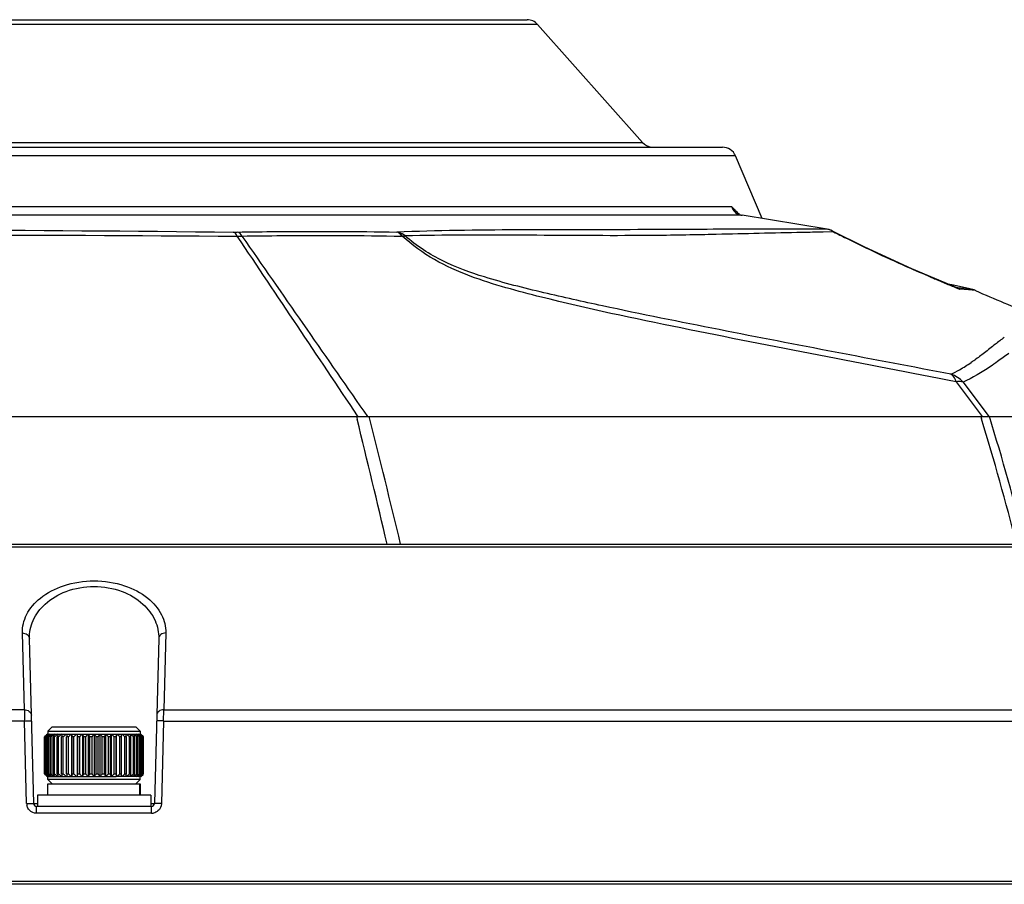
# Model space of a CAD drawing. Units: millimetres. Extents: x 0 to 4950, y 0 to 3500.
# Drawn here: x 2489 to 2559, y 1372 to 1433 of the extents above; entities that cross this region are included whole.
import ezdxf

# ---------------------------------------------------------------- set-up
doc = ezdxf.new("R2010")
doc.units = ezdxf.units.MM
doc.header["$LTSCALE"] = 272.25
doc.layers.get('0').update_dxf_attribs({"linetype": 'CONTINUOUS'})
doc.layers.add('02___PRT_ALL_AXES', color=7, linetype='CONTINUOUS')
doc.layers.add('06___PRT_ALL_SURFS', color=7, linetype='CONTINUOUS')

msp = doc.modelspace()

# ---------------------------------------------------------------- linework, layer by layer
at = {"color": 7, "linetype": 'Continuous'}
for p, q in [((2540.308, 1419.363), (2353.026, 1419.363)), ((2353.682, 1419.959), (2539.652, 1419.959)), ((2539.982, 1419.508), (2539.894, 1419.585)), ((2539.894, 1419.585), (2539.894, 1419.585)), ((2540.203, 1419.391), (2540.147, 1419.413)), ((2540.321, 1419.362), (2540.308, 1419.363)), ((2540.308, 1419.363), (2540.393, 1419.349)), ((2546.382, 1418.373), (2540.393, 1419.349)), ((2537.921, 1418.358), (2537.48, 1418.356)), ((2538.571, 1417.998), (2538.457, 1417.996)), ((2546.847, 1418.176), (2546.106, 1418.163)), ((2546.731, 1418.174), (2546.106, 1418.163)), ((2546.382, 1418.373), (2546.39, 1418.373)), ((2546.721, 1418.263), (2546.72, 1418.263)), ((2546.847, 1418.176), (2546.721, 1418.263)), ((2555.302, 1414.416), (2554.801, 1414.518)), ((2555.438, 1414.273), (2555.793, 1414.238)), ((2555.741, 1414.142), (2555.603, 1414.197)), ((2555.741, 1414.142), (2555.604, 1414.197)), ((2555.605, 1414.2), (2555.606, 1414.2)), ((2556.374, 1414.085), (2555.741, 1414.142)), ((2555.793, 1414.238), (2556.141, 1414.203)), ((2556.141, 1414.203), (2556.461, 1414.17)), ((2556.857, 1414.041), (2556.374, 1414.085)), ((2555.495, 1407.61), (2557.336, 1405.15)), ((2555.983, 1407.582), (2557.804, 1405.15)), ((2513.977, 1405.15), (2513.719, 1405.521)), ((2326.667, 1405.15), (2566.667, 1405.15)), ((2334.14, 1405.15), (2513.184, 1405.15)), ((2513.297, 1405.15), (2513.262, 1405.202)), ((2513.297, 1405.15), (2513.262, 1405.202)), ((2557.228, 1405.149), (2557.279, 1404.985)), ((2557.239, 1405.15), (2557.288, 1404.986)), ((2304.476, 1396.15), (2588.857, 1396.15)), ((2305.663, 1395.964), (2587.67, 1395.964)), ((2489.749, 1384.466), (2489.607, 1389.88)), ((2490.412, 1377.845), (2490.107, 1389.486)), ((2499.227, 1389.486), (2498.922, 1377.845)), ((2499.727, 1389.88), (2499.585, 1384.466)), ((2489.749, 1384.466), (2403.585, 1384.466)), ((2489.749, 1384.466), (2489.759, 1383.67)), ((2499.574, 1383.67), (2499.585, 1384.466)), ((2499.584, 1384.397), (2499.585, 1384.466)), ((2499.585, 1384.466), (2559.749, 1384.466)), ((2489.759, 1383.67), (2403.574, 1383.67)), ((2489.758, 1383.78), (2489.759, 1383.67)), ((2489.912, 1377.84), (2489.759, 1383.67)), ((2491.717, 1383.25), (2491.417, 1382.95)), ((2491.717, 1383.25), (2497.617, 1383.25)), ((2497.617, 1383.25), (2497.917, 1382.95)), ((2499.574, 1383.67), (2499.422, 1377.84)), ((2499.574, 1383.67), (2559.759, 1383.67)), ((2491.177, 1382.559), (2491.168, 1382.55)), ((2491.168, 1379.95), (2491.168, 1382.55)), ((2491.186, 1382.55), (2491.25, 1382.618)), ((2491.186, 1379.95), (2491.186, 1382.55)), ((2491.205, 1382.55), (2491.186, 1382.55)), ((2491.233, 1382.576), (2491.205, 1382.55)), ((2491.233, 1382.576), (2491.205, 1382.55)), ((2491.205, 1379.95), (2491.205, 1382.55)), ((2491.367, 1382.75), (2491.213, 1382.596)), ((2491.258, 1382.55), (2491.317, 1382.618)), ((2491.258, 1379.95), (2491.258, 1382.55)), ((2491.297, 1382.55), (2491.258, 1382.55)), ((2491.345, 1382.594), (2491.297, 1382.55)), ((2491.297, 1379.95), (2491.297, 1382.55)), ((2491.367, 1382.75), (2493.101, 1382.75)), ((2491.374, 1382.748), (2491.375, 1382.75)), ((2491.385, 1379.95), (2491.385, 1382.55)), ((2491.442, 1382.55), (2491.385, 1382.55)), ((2491.417, 1382.95), (2491.417, 1382.75)), ((2491.417, 1382.95), (2497.917, 1382.95)), ((2491.426, 1382.744), (2491.431, 1382.75)), ((2491.442, 1379.95), (2491.442, 1382.55)), ((2491.563, 1379.95), (2491.563, 1382.55)), ((2491.638, 1382.55), (2491.563, 1382.55)), ((2491.638, 1379.95), (2491.638, 1382.55)), ((2491.791, 1379.95), (2491.791, 1382.55)), ((2491.881, 1382.55), (2491.791, 1382.55)), ((2491.881, 1379.95), (2491.881, 1382.55)), ((2492.063, 1379.95), (2492.063, 1382.55)), ((2492.169, 1382.55), (2492.063, 1382.55)), ((2492.169, 1379.95), (2492.169, 1382.55)), ((2492.377, 1379.95), (2492.377, 1382.55)), ((2492.496, 1382.55), (2492.377, 1382.55)), ((2492.426, 1382.74), (2492.429, 1382.75)), ((2492.496, 1379.95), (2492.496, 1382.55)), ((2492.727, 1379.95), (2492.727, 1382.55)), ((2492.857, 1382.55), (2492.727, 1382.55)), ((2492.857, 1379.95), (2492.857, 1382.55)), ((2493.101, 1382.75), (2493.101, 1379.75)), ((2493.102, 1382.75), (2496.231, 1382.75)), ((2493.107, 1382.55), (2493.102, 1382.75)), ((2493.107, 1379.95), (2493.107, 1382.55)), ((2493.247, 1382.55), (2493.107, 1382.55)), ((2493.247, 1379.95), (2493.247, 1382.55)), ((2493.47, 1382.75), (2493.47, 1379.75)), ((2493.512, 1379.95), (2493.512, 1382.55)), ((2493.659, 1382.55), (2493.512, 1382.55)), ((2493.659, 1379.95), (2493.659, 1382.55)), ((2493.859, 1382.75), (2493.859, 1379.75)), ((2493.935, 1379.95), (2493.935, 1382.55)), ((2494.087, 1382.55), (2493.935, 1382.55)), ((2494.087, 1379.95), (2494.087, 1382.55)), ((2494.259, 1382.75), (2494.259, 1379.75)), ((2494.37, 1379.95), (2494.37, 1382.55)), ((2494.524, 1382.55), (2494.37, 1382.55)), ((2494.524, 1379.95), (2494.524, 1382.55)), ((2494.667, 1382.75), (2494.667, 1379.75)), ((2494.809, 1379.95), (2494.809, 1382.55)), ((2494.964, 1382.55), (2494.809, 1382.55)), ((2494.964, 1379.95), (2494.964, 1382.55)), ((2495.074, 1382.75), (2495.074, 1379.75)), ((2495.247, 1379.95), (2495.247, 1382.55)), ((2495.398, 1382.55), (2495.247, 1382.55)), ((2495.398, 1379.95), (2495.398, 1382.55)), ((2495.475, 1382.75), (2495.475, 1379.75)), ((2495.675, 1379.95), (2495.675, 1382.55)), ((2495.822, 1382.55), (2495.675, 1382.55)), ((2495.822, 1379.95), (2495.822, 1382.55)), ((2495.863, 1382.75), (2495.863, 1379.75)), ((2496.087, 1379.95), (2496.087, 1382.55)), ((2496.227, 1382.55), (2496.087, 1382.55)), ((2496.231, 1382.75), (2496.227, 1382.55)), ((2496.227, 1379.95), (2496.227, 1382.55)), ((2496.233, 1382.75), (2496.233, 1379.75)), ((2496.233, 1382.75), (2497.967, 1382.75)), ((2496.477, 1379.95), (2496.477, 1382.55)), ((2496.607, 1382.55), (2496.477, 1382.55)), ((2496.607, 1379.95), (2496.607, 1382.55)), ((2496.838, 1379.95), (2496.838, 1382.55)), ((2496.957, 1382.55), (2496.838, 1382.55)), ((2496.905, 1382.75), (2496.907, 1382.74)), ((2496.957, 1379.95), (2496.957, 1382.55)), ((2497.165, 1379.95), (2497.165, 1382.55)), ((2497.27, 1382.55), (2497.165, 1382.55)), ((2497.27, 1379.95), (2497.27, 1382.55)), ((2497.452, 1379.95), (2497.452, 1382.55)), ((2497.543, 1382.55), (2497.452, 1382.55)), ((2497.543, 1379.95), (2497.543, 1382.55)), ((2497.696, 1379.95), (2497.696, 1382.55)), ((2497.77, 1382.55), (2497.696, 1382.55)), ((2497.77, 1379.95), (2497.77, 1382.55)), ((2497.892, 1379.95), (2497.892, 1382.55)), ((2497.949, 1382.55), (2497.892, 1382.55)), ((2497.903, 1382.75), (2497.907, 1382.744)), ((2497.917, 1382.95), (2497.917, 1382.75)), ((2497.949, 1379.95), (2497.949, 1382.55)), ((2497.958, 1382.75), (2497.96, 1382.748)), ((2497.967, 1382.75), (2498.121, 1382.596)), ((2498.037, 1382.55), (2497.988, 1382.594)), ((2498.017, 1382.618), (2498.075, 1382.55)), ((2498.037, 1379.95), (2498.037, 1382.55)), ((2498.075, 1382.55), (2498.037, 1382.55)), ((2498.075, 1379.95), (2498.075, 1382.55)), ((2498.084, 1382.618), (2498.148, 1382.55)), ((2498.129, 1382.55), (2498.1, 1382.576)), ((2498.129, 1379.95), (2498.129, 1382.55)), ((2498.148, 1382.55), (2498.129, 1382.55)), ((2498.148, 1379.95), (2498.148, 1382.55)), ((2498.166, 1382.55), (2498.157, 1382.559)), ((2498.166, 1379.95), (2498.166, 1382.55)), ((2491.168, 1379.95), (2491.177, 1379.941)), ((2491.25, 1379.882), (2491.186, 1379.95)), ((2491.186, 1379.95), (2491.205, 1379.95)), ((2491.205, 1379.95), (2491.233, 1379.923)), ((2491.367, 1379.75), (2491.213, 1379.904)), ((2491.317, 1379.882), (2491.258, 1379.95)), ((2491.258, 1379.95), (2491.297, 1379.95)), ((2491.297, 1379.95), (2491.345, 1379.906)), ((2491.367, 1379.75), (2493.101, 1379.75)), ((2491.375, 1379.75), (2491.374, 1379.752)), ((2491.385, 1379.95), (2491.442, 1379.95)), ((2491.417, 1379.55), (2491.417, 1379.75)), ((2491.431, 1379.75), (2491.426, 1379.755)), ((2491.563, 1379.95), (2491.638, 1379.95)), ((2491.791, 1379.95), (2491.881, 1379.95)), ((2492.063, 1379.95), (2492.169, 1379.95)), ((2492.377, 1379.95), (2492.496, 1379.95)), ((2492.429, 1379.75), (2492.426, 1379.76)), ((2492.727, 1379.95), (2492.857, 1379.95)), ((2493.102, 1379.75), (2493.107, 1379.95)), ((2493.102, 1379.75), (2496.231, 1379.75)), ((2493.107, 1379.95), (2493.247, 1379.95)), ((2493.512, 1379.95), (2493.659, 1379.95)), ((2493.935, 1379.95), (2494.087, 1379.95)), ((2494.37, 1379.95), (2494.524, 1379.95)), ((2494.809, 1379.95), (2494.964, 1379.95)), ((2495.247, 1379.95), (2495.398, 1379.95)), ((2495.675, 1379.95), (2495.822, 1379.95)), ((2496.087, 1379.95), (2496.227, 1379.95)), ((2496.227, 1379.95), (2496.231, 1379.75)), ((2497.967, 1379.75), (2496.233, 1379.75)), ((2496.477, 1379.95), (2496.607, 1379.95)), ((2496.838, 1379.95), (2496.957, 1379.95)), ((2496.907, 1379.76), (2496.905, 1379.75)), ((2497.165, 1379.95), (2497.27, 1379.95)), ((2497.452, 1379.95), (2497.543, 1379.95)), ((2497.696, 1379.95), (2497.77, 1379.95)), ((2497.892, 1379.95), (2497.949, 1379.95)), ((2497.907, 1379.755), (2497.903, 1379.75)), ((2497.917, 1379.55), (2497.917, 1379.75)), ((2497.96, 1379.752), (2497.958, 1379.75)), ((2497.967, 1379.75), (2498.121, 1379.904)), ((2497.988, 1379.906), (2498.037, 1379.95)), ((2498.075, 1379.95), (2498.017, 1379.882)), ((2498.037, 1379.95), (2498.075, 1379.95)), ((2498.148, 1379.95), (2498.084, 1379.882)), ((2498.1, 1379.923), (2498.129, 1379.95)), ((2498.129, 1379.95), (2498.148, 1379.95)), ((2498.157, 1379.941), (2498.166, 1379.95)), ((2491.717, 1379.25), (2491.417, 1379.55)), ((2497.917, 1379.55), (2491.417, 1379.55)), ((2491.417, 1378.45), (2491.417, 1379.25)), ((2491.417, 1379.25), (2497.917, 1379.25)), ((2497.617, 1379.25), (2497.917, 1379.55)), ((2497.867, 1379.25), (2497.867, 1378.45)), ((2497.917, 1379.25), (2497.917, 1378.45)), ((2490.667, 1378.45), (2490.667, 1377.65)), ((2498.667, 1378.45), (2490.667, 1378.45)), ((2498.667, 1378.45), (2498.667, 1377.65)), ((2490.412, 1377.845), (2490.667, 1377.845)), ((2490.612, 1377.159), (2490.612, 1377.65)), ((2498.722, 1377.65), (2490.612, 1377.65)), ((2498.667, 1377.845), (2498.922, 1377.845)), ((2498.722, 1377.159), (2498.722, 1377.65)), ((2498.722, 1377.159), (2490.612, 1377.159)), ((2606.803, 1372.15), (2286.531, 1372.15)), ((2594.155, 1372.353), (2299.178, 1372.353))]:
    msp.add_line(p, q, dxfattribs=at)
for points in [[(2540.147, 1419.413), (2540.094, 1419.437), (2539.982, 1419.508)], [(2540.321, 1419.362), (2540.281, 1419.37), (2540.203, 1419.391)], [(2555.606, 1414.2), (2552.361, 1415.566), (2548.997, 1417.119), (2546.721, 1418.263)], [(2516.413, 1417.877), (2516.39, 1417.878), (2516.366, 1417.879)]]:
    msp.add_lwpolyline(points, dxfattribs=at)
for centre, radius, start, end in [((2520.101, 1400.613), 27.505, 44.05362, 44.69824), ((2540.698, 1420.367), 1.123, 201.322, 209.86161), ((2540.674, 1420.354), 1.096, 209.86973, 218.21022), ((2540.652, 1420.337), 1.068, 218.22103, 224.75665), ((2520.341, 1400.844), 27.172, 43.05593, 44.05487), ((2540.45, 1420.167), 0.817, 234.64176, 245.79034), ((2546.212, 1417.328), 1.059, 72.34546, 80.79919), ((2546.213, 1417.287), 1.1, 62.55641, 80.74381), ((2593.629, 1509.302), 102.432, 242.82469, 243.37282), ((2597.851, 1519.29), 113.267, 247.19362, 247.66877), ((2598.422, 1520.681), 114.771, 247.66883, 248.09438), ((2597.381, 1505.478), 100.015, 246.09769, 248.60546), ((2596.952, 1360.654), 62.907, 127.23314, 127.95734), ((2550.144, 1418.38), 11.39, 299.39966, 304.23141), ((2550.39, 1417.967), 10.91, 295.73398, 299.33765), ((2369.435, 1347.405), 196.47, 14.36621, 17.04205), ((2374.172, 1348.649), 192.165, 14.31193, 17.09872), ((2514.084, 1359.382), 32.588, 134.18516, 134.665), ((2513.99, 1358.266), 33.3, 132.67064, 133.10877), ((2514.244, 1360.874), 31.646, 136.43504, 136.60139), ((2512.751, 1362.294), 29.587, 136.26497, 136.43505), ((2514.529, 1362.669), 30.607, 139.1592, 139.32396), ((2513.972, 1357.521), 33.772, 131.66788, 132.06474), ((2513.045, 1363.952), 28.645, 139.00022, 139.1591), ((2515.221, 1364.547), 29.87, 142.45528, 142.93757), ((2514.648, 1356.447), 34.927, 131.14281, 131.63902), ((2516.696, 1366.36), 29.896, 146.75427, 147.2114), ((2514.852, 1356.369), 34.99, 131.06799, 131.56404), ((2519.595, 1368.01), 31.377, 151.98081, 152.39372), ((2515.057, 1356.757), 34.676, 131.44365, 131.9405), ((2525.502, 1369.394), 35.934, 158.18053, 158.52363), ((2515.273, 1357.584), 34.016, 132.28414, 132.78247), ((2539.71, 1370.35), 48.88, 165.31693, 165.54672), ((2515.527, 1358.801), 33.082, 133.62148, 134.12128), ((2590.313, 1371.036), 98.263, 173.15389, 173.27133), ((2515.872, 1360.33), 31.991, 135.50618, 136.0062), ((2516.393, 1362.075), 30.903, 138.00772, 138.5047), ((2422.747, 1370.882), 71.721, 9.36285, 9.52482), ((2517.241, 1363.927), 30.049, 141.21328, 141.70086), ((2452.999, 1370.124), 42.78, 16.88458, 17.16471), ((2518.678, 1365.768), 29.771, 145.22218, 145.68948), ((2463.318, 1368.968), 33.892, 23.62413, 23.99368), ((2521.218, 1367.485), 30.652, 150.13132, 150.56152), ((2468.115, 1367.485), 30.652, 29.43848, 29.86868), ((2526.016, 1368.968), 33.892, 156.00632, 156.37587), ((2470.656, 1365.768), 29.771, 34.31052, 34.77782), ((2536.335, 1370.124), 42.78, 162.83529, 163.11542), ((2472.093, 1363.927), 30.049, 38.29914, 38.78672), ((2566.587, 1370.882), 71.721, 170.47518, 170.63715), ((2472.94, 1362.075), 30.903, 41.4953, 41.99228), ((2473.462, 1360.33), 31.991, 43.9938, 44.49382), ((2399.02, 1371.036), 98.263, 6.72867, 6.84611), ((2473.806, 1358.801), 33.082, 45.87872, 46.37852), ((2449.624, 1370.35), 48.88, 14.45328, 14.68307), ((2474.061, 1357.584), 34.016, 47.21753, 47.71586), ((2463.831, 1369.394), 35.934, 21.47637, 21.81947), ((2474.276, 1356.757), 34.676, 48.0595, 48.55635), ((2469.739, 1368.01), 31.377, 27.60628, 28.01919), ((2474.481, 1356.369), 34.99, 48.43596, 48.93201), ((2472.638, 1366.36), 29.896, 32.7886, 33.24573), ((2474.685, 1356.447), 34.927, 48.36098, 48.85719), ((2474.113, 1364.547), 29.87, 37.06243, 37.54472), ((2475.362, 1357.521), 33.772, 47.93526, 48.33212), ((2476.289, 1363.952), 28.645, 40.84093, 40.99978), ((2475.344, 1358.266), 33.3, 46.89123, 47.32936), ((2476.582, 1362.294), 29.587, 43.56499, 43.73503), ((2474.805, 1362.669), 30.606, 40.67607, 40.84083), ((2475.249, 1359.382), 32.588, 45.335, 45.81484), ((2475.09, 1360.875), 31.646, 43.39864, 43.56499), ((2514.084, 1403.118), 32.588, 225.335, 225.81484), ((2513.99, 1404.234), 33.3, 226.89123, 227.32936), ((2514.243, 1401.625), 31.646, 223.39864, 223.56499), ((2512.751, 1400.206), 29.587, 223.56499, 223.73503), ((2514.529, 1399.831), 30.606, 220.67607, 220.84083), ((2513.972, 1404.978), 33.772, 227.93526, 228.33212), ((2513.045, 1398.548), 28.645, 220.84093, 220.99978), ((2515.221, 1397.952), 29.87, 217.06243, 217.54472), ((2514.648, 1406.052), 34.927, 228.36098, 228.85719), ((2516.696, 1396.14), 29.896, 212.7886, 213.24573), ((2514.852, 1406.13), 34.99, 228.43596, 228.93201), ((2519.595, 1394.489), 31.377, 207.60628, 208.01919), ((2515.057, 1405.743), 34.676, 228.0595, 228.55635), ((2525.502, 1393.106), 35.934, 201.47637, 201.81947), ((2515.273, 1404.915), 34.016, 227.21753, 227.71586), ((2539.71, 1392.15), 48.88, 194.45328, 194.68307), ((2515.527, 1403.699), 33.082, 225.87872, 226.37852), ((2590.313, 1391.463), 98.263, 186.72867, 186.84611), ((2515.872, 1402.17), 31.991, 223.9938, 224.49382), ((2516.393, 1400.425), 30.903, 221.4953, 221.99228), ((2422.747, 1391.618), 71.721, 350.47518, 350.63715), ((2517.241, 1398.573), 30.049, 218.29914, 218.78672), ((2452.999, 1392.375), 42.78, 342.83529, 343.11542), ((2518.678, 1396.731), 29.771, 214.31052, 214.77782), ((2463.318, 1393.532), 33.892, 336.00632, 336.37587), ((2521.218, 1395.015), 30.652, 209.43848, 209.86868), ((2468.115, 1395.015), 30.652, 330.13132, 330.56152), ((2526.016, 1393.532), 33.892, 203.62413, 203.99368), ((2470.656, 1396.731), 29.771, 325.22218, 325.68948), ((2536.335, 1392.375), 42.78, 196.88458, 197.16471), ((2472.093, 1398.573), 30.049, 321.21328, 321.70086), ((2566.587, 1391.618), 71.721, 189.36285, 189.52482), ((2472.94, 1400.425), 30.903, 318.00772, 318.5047), ((2473.462, 1402.17), 31.991, 315.50618, 316.0062), ((2399.02, 1391.463), 98.263, 353.15389, 353.27133), ((2473.806, 1403.699), 33.082, 313.62148, 314.12128), ((2449.624, 1392.15), 48.88, 345.31693, 345.54672), ((2474.061, 1404.915), 34.016, 312.28414, 312.78247), ((2463.831, 1393.106), 35.934, 338.18053, 338.52363), ((2474.276, 1405.743), 34.676, 311.44365, 311.9405), ((2469.739, 1394.489), 31.377, 331.98081, 332.39372), ((2474.481, 1406.13), 34.99, 311.06799, 311.56404), ((2472.638, 1396.14), 29.896, 326.75427, 327.2114), ((2474.685, 1406.052), 34.927, 311.14281, 311.63902), ((2474.113, 1397.952), 29.87, 322.45528, 322.93757), ((2475.362, 1404.978), 33.772, 311.66788, 312.06474), ((2476.289, 1398.548), 28.645, 319.00022, 319.1591), ((2475.344, 1404.234), 33.3, 312.67064, 313.10877), ((2474.804, 1399.831), 30.607, 319.1592, 319.32396), ((2476.582, 1400.206), 29.587, 316.26497, 316.43505), ((2475.249, 1403.118), 32.588, 314.18516, 314.665), ((2475.09, 1401.625), 31.646, 316.43504, 316.60139), ((2490.614, 1377.86), 0.702, 181.57636, 194.2452), ((2490.612, 1377.85), 0.2, 181.5, 270), ((2498.722, 1377.85), 0.2, 270, 358.5), ((2498.721, 1377.86), 0.701, 270.05742, 281.9237)]:
    msp.add_arc(centre, radius, start, end, dxfattribs=at)
for points in [[(2539.652, 1419.959), (2539.707, 1419.78), (2539.825, 1419.61), (2539.978, 1419.501)], [(2513.719, 1405.521), (2510.857, 1409.645), (2507.993, 1413.766), (2505.125, 1417.885)], [(2516.183, 1418.133), (2516.132, 1418.149), (2516.08, 1418.161), (2516.027, 1418.168)], [(2516.366, 1417.879), (2516.29, 1418.007), (2516.171, 1418.131), (2516.027, 1418.168)], [(2516.413, 1417.877), (2516.36, 1417.979), (2516.284, 1418.079), (2516.183, 1418.133)], [(2516.611, 1417.895), (2516.487, 1418.001), (2516.339, 1418.085), (2516.183, 1418.133)], [(2516.413, 1417.877), (2516.476, 1417.887), (2516.542, 1417.9), (2516.605, 1417.888)], [(2538.462, 1417.996), (2538.146, 1417.989), (2537.83, 1417.982), (2537.514, 1417.975)], [(2546.847, 1418.176), (2546.753, 1418.246), (2546.646, 1418.302), (2546.534, 1418.337)], [(2513.262, 1405.202), (2510.431, 1409.427), (2507.602, 1413.652), (2504.774, 1417.878)], [(2558.26, 1410.254), (2558, 1410.051), (2557.742, 1409.847), (2557.482, 1409.646)], [(2559.205, 1409.607), (2558.94, 1409.412), (2558.676, 1409.217), (2558.409, 1409.025)], [(2555.983, 1407.582), (2555.754, 1407.834), (2555.451, 1408.032), (2555.127, 1408.139)], [(2490.103, 1377.377), (2490.022, 1377.463), (2489.962, 1377.573), (2489.933, 1377.687)], [(2499.422, 1377.84), (2499.417, 1377.651), (2499.322, 1377.451), (2499.178, 1377.328)], [(2490.612, 1377.159), (2490.427, 1377.159), (2490.23, 1377.244), (2490.103, 1377.377)], [(2499.178, 1377.328), (2499.09, 1377.252), (2498.98, 1377.198), (2498.866, 1377.174)]]:
    msp.add_open_spline(points, degree=3, dxfattribs=at)
for points, knots in [([(2540.115, 1419.422), (2540.136, 1419.413), (2540.177, 1419.395), (2540.22, 1419.381), (2540.242, 1419.378)], [0, 0, 0, 0, 0.499089, 1, 1, 1, 1]), ([(2540.242, 1419.378), (2540.253, 1419.376), (2540.275, 1419.373), (2540.297, 1419.374), (2540.309, 1419.375)], [0, 0, 0, 0, 0.491037, 1, 1, 1, 1]), ([(2504.774, 1418.168), (2505.705, 1418.183), (2509.456, 1418.23), (2513.207, 1418.214), (2516.027, 1418.168)], [0, 0, 0, 0, 0.248191, 1, 1, 1, 1]), ([(2505.125, 1417.885), (2506.055, 1417.9), (2509.802, 1417.945), (2513.549, 1417.926), (2516.366, 1417.879)], [0, 0, 0, 0, 0.248176, 1, 1, 1, 1]), ([(2537.496, 1418.356), (2536.008, 1418.347), (2528.852, 1418.313), (2521.692, 1418.367), (2516.027, 1418.168)], [0, 0, 0, 0, 0.20791, 1, 1, 1, 1]), ([(2537.514, 1417.975), (2536.06, 1417.946), (2529.093, 1417.846), (2522.123, 1418.03), (2516.611, 1417.895)], [0, 0, 0, 0, 0.208697, 1, 1, 1, 1]), ([(2522.212, 1414.997), (2521.223, 1415.302), (2519.216, 1416.005), (2517.427, 1417.188), (2516.611, 1417.895)], [0, 0, 0, 0, 0.489427, 1, 1, 1, 1]), ([(2546.382, 1418.373), (2545.863, 1418.375), (2543.042, 1418.385), (2540.222, 1418.372), (2537.921, 1418.358)], [0, 0, 0, 0, 0.184071, 1, 1, 1, 1]), ([(2546.106, 1418.163), (2545.613, 1418.154), (2543.102, 1418.108), (2540.59, 1418.044), (2538.571, 1417.998)], [0, 0, 0, 0, 0.196005, 1, 1, 1, 1]), ([(2555.495, 1407.61), (2552.264, 1408.227), (2545.784, 1409.465), (2536.017, 1411.395), (2528.643, 1412.933), (2523.702, 1414.226), (2521.152, 1415.028), (2518.623, 1416.136), (2517.113, 1417.254), (2516.413, 1417.877)], [0, 0, 0, 0, 0.242436, 0.486347, 0.733962, 0.797481, 0.862758, 0.930939, 1, 1, 1, 1]), ([(2553.946, 1414.878), (2553.391, 1415.112), (2551.294, 1416.014), (2549.224, 1416.98), (2547.721, 1417.733)], [0, 0, 0, 0, 0.263724, 1, 1, 1, 1]), ([(2555.127, 1408.139), (2552.404, 1408.656), (2546.949, 1409.691), (2538.749, 1411.275), (2531.89, 1412.652), (2526.366, 1413.875), (2523.591, 1414.572), (2522.212, 1414.997)], [0, 0, 0, 0, 0.247217, 0.495278, 0.745016, 0.871239, 1, 1, 1, 1]), ([(2555.565, 1414.219), (2555.58, 1414.213), (2555.611, 1414.202), (2555.641, 1414.189), (2555.656, 1414.181)], [0, 0, 0, 0, 0.500562, 1, 1, 1, 1]), ([(2555.607, 1414.201), (2555.629, 1414.191), (2555.673, 1414.171), (2555.716, 1414.148), (2555.736, 1414.135)], [0, 0, 0, 0, 0.498955, 1, 1, 1, 1]), ([(2555.656, 1414.181), (2555.669, 1414.175), (2555.696, 1414.16), (2555.722, 1414.143), (2555.734, 1414.133)], [0, 0, 0, 0, 0.497778, 1, 1, 1, 1]), ([(2557.482, 1409.646), (2557.258, 1409.472), (2556.951, 1409.239), (2556.635, 1409.019), (2556.551, 1408.962)], [0, 0, 0, 0, 0.73629, 1, 1, 1, 1]), ([(2558.409, 1409.025), (2558.242, 1408.905), (2557.475, 1408.36), (2556.654, 1407.885), (2555.983, 1407.582)], [0, 0, 0, 0, 0.218388, 1, 1, 1, 1]), ([(2555.495, 1407.61), (2555.474, 1407.669), (2555.393, 1407.868), (2555.257, 1408.056), (2555.127, 1408.139)], [0, 0, 0, 0, 0.288632, 1, 1, 1, 1]), ([(2555.983, 1407.582), (2555.95, 1407.595), (2555.791, 1407.639), (2555.622, 1407.63), (2555.495, 1407.61)], [0, 0, 0, 0, 0.21564, 1, 1, 1, 1]), ([(2489.607, 1389.88), (2489.596, 1390.321), (2489.833, 1391.288), (2490.903, 1392.499), (2492.588, 1393.354), (2494.669, 1393.667), (2496.749, 1393.352), (2498.433, 1392.496), (2499.501, 1391.286), (2499.738, 1390.32), (2499.727, 1389.88)], [0, 0, 0, 0, 0.096181, 0.206757, 0.342176, 0.500144, 0.658124, 0.793536, 0.903961, 1, 1, 1, 1]), ([(2490.107, 1389.486), (2490.096, 1389.918), (2490.29, 1390.849), (2491.222, 1392.065), (2492.748, 1392.949), (2494.669, 1393.279), (2496.589, 1392.948), (2498.114, 1392.063), (2499.044, 1390.848), (2499.238, 1389.918), (2499.227, 1389.486)], [0, 0, 0, 0, 0.100356, 0.212105, 0.345381, 0.500132, 0.654895, 0.788172, 0.89978, 1, 1, 1, 1]), ([(2489.607, 1389.88), (2489.73, 1389.881), (2489.97, 1389.818), (2490.104, 1389.592), (2490.107, 1389.486)], [0, 0, 0, 0, 0.535781, 1, 1, 1, 1]), ([(2499.727, 1389.88), (2499.604, 1389.881), (2499.363, 1389.818), (2499.23, 1389.592), (2499.227, 1389.486)], [0, 0, 0, 0, 0.535781, 1, 1, 1, 1]), ([(2489.749, 1384.466), (2489.871, 1384.467), (2490.112, 1384.405), (2490.246, 1384.178), (2490.249, 1384.072)], [0, 0, 0, 0, 0.535781, 1, 1, 1, 1]), ([(2499.585, 1384.466), (2499.462, 1384.467), (2499.222, 1384.405), (2499.088, 1384.178), (2499.085, 1384.072)], [0, 0, 0, 0, 0.535781, 1, 1, 1, 1]), ([(2489.759, 1383.67), (2489.815, 1383.671), (2489.978, 1383.674), (2490.142, 1383.682), (2490.249, 1383.675)], [0, 0, 0, 0, 0.341895, 1, 1, 1, 1]), ([(2490.249, 1383.675), (2490.251, 1383.675), (2490.254, 1383.674), (2490.259, 1383.675), (2490.259, 1383.674)], [0, 0, 0, 0, 0.738633, 1, 1, 1, 1]), ([(2499.085, 1383.675), (2499.082, 1383.675), (2499.08, 1383.674), (2499.075, 1383.675), (2499.075, 1383.674)], [0, 0, 0, 0, 0.738703, 1, 1, 1, 1]), ([(2499.574, 1383.67), (2499.519, 1383.671), (2499.355, 1383.674), (2499.192, 1383.682), (2499.085, 1383.675)], [0, 0, 0, 0, 0.342166, 1, 1, 1, 1]), ([(2489.912, 1377.84), (2489.976, 1377.842), (2490.09, 1377.841), (2490.257, 1377.855), (2490.333, 1377.833), (2490.411, 1377.857), (2490.412, 1377.845)], [0, 0, 0, 0, 0.382074, 0.706974, 0.923453, 1, 1, 1, 1]), ([(2499.422, 1377.84), (2499.358, 1377.842), (2499.244, 1377.841), (2499.077, 1377.855), (2499, 1377.833), (2498.922, 1377.857), (2498.922, 1377.845)], [0, 0, 0, 0, 0.382074, 0.706974, 0.923453, 1, 1, 1, 1])]:
    msp.add_open_spline(points, degree=3, knots=knots, dxfattribs=at)
at = {"layer": '02___PRT_ALL_AXES', "color": 7, "linetype": 'Continuous'}
for p, q in [((2525.965, 1432.814), (2367.368, 1432.814)), ((2368.116, 1433.15), (2525.218, 1433.15)), ((2533.368, 1424.485), (2525.965, 1432.814)), ((2354.328, 1424.15), (2539.006, 1424.15)), ((2359.965, 1424.485), (2533.368, 1424.485)), ((2539.926, 1423.541), (2353.408, 1423.541)), ((2541.808, 1419.119), (2539.926, 1423.541)), ((2556.461, 1414.17), (2555.302, 1414.416))]:
    msp.add_line(p, q, dxfattribs=at)
for centre, radius, start, end in [((2525.218, 1432.15), 1, 41.63354, 90), ((2534.116, 1425.15), 1, 221.63354, 261.87866), ((2539.006, 1423.15), 1, 23.0513, 90), ((2556.045, 1412.213), 2, 66.04324, 78.00725)]:
    msp.add_arc(centre, radius, start, end, dxfattribs=at)
for points, knots in [([(2446.615, 1418.439), (2451.665, 1418.44), (2470.957, 1418.418), (2490.249, 1418.315), (2504.489, 1418.167)], [0, 0, 0, 0, 0.261794, 1, 1, 1, 1]), ([(2446.667, 1418.023), (2451.741, 1418.023), (2471.11, 1418.013), (2490.479, 1417.972), (2504.774, 1417.878)], [0, 0, 0, 0, 0.261949, 1, 1, 1, 1]), ([(2504.774, 1417.878), (2504.756, 1417.914), (2504.689, 1418.032), (2504.581, 1418.138), (2504.489, 1418.167)], [0, 0, 0, 0, 0.295572, 1, 1, 1, 1])]:
    msp.add_open_spline(points, degree=3, knots=knots, dxfattribs=at)
for points in [[(2504.489, 1418.167), (2504.581, 1418.166), (2504.673, 1418.164), (2504.765, 1418.169)], [(2505.125, 1417.885), (2505.045, 1418.012), (2504.92, 1418.131), (2504.774, 1418.168)], [(2504.774, 1417.878), (2504.888, 1417.88), (2505.001, 1417.881), (2505.115, 1417.886)]]:
    msp.add_open_spline(points, degree=3, dxfattribs=at)
at = {"layer": '06___PRT_ALL_SURFS', "color": 7, "linetype": 'Continuous'}
for q in [(2513.228, 1404.969), (2513.228, 1404.968), (2559.194, 1405.15)]:
    msp.add_line((2513.184, 1405.15), q, dxfattribs=at)
for centre, radius, start, end in [((1544.57, 1167.597), 997.319, 13.248058, 13.769106), ((1533.946, 1158.192), 1010.763, 13.616652, 14.142139)]:
    msp.add_arc(centre, radius, start, end, dxfattribs=at)

doc.saveas('drawing.dxf')
